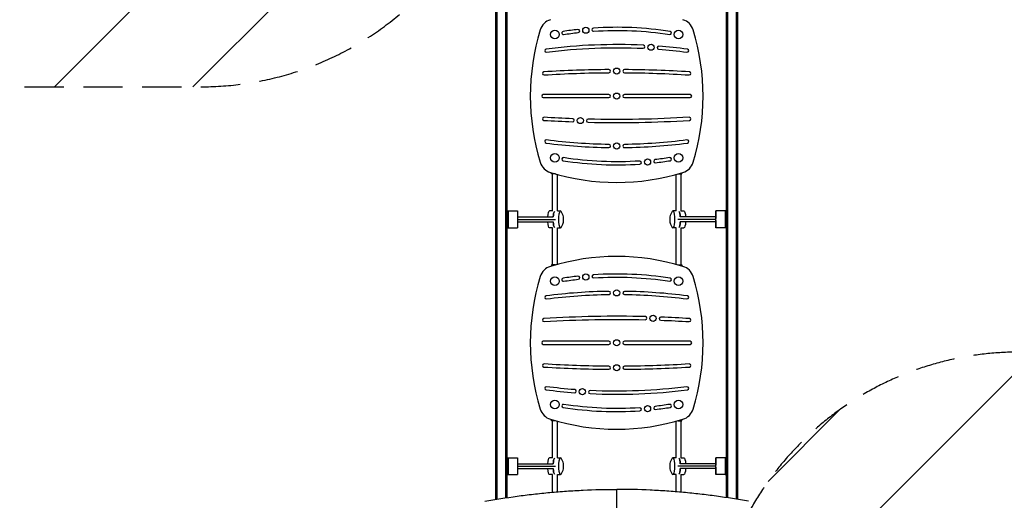
# Model space of a CAD drawing. Units: millimetres. Extents: x -5847 to 5867, y -5456 to 5409.
# Drawn here: x -644 to 2546, y -2771 to -1212 of the extents above; entities that cross this region are included whole.
import ezdxf

# ---------------------------------------------------------------- set-up
doc = ezdxf.new("R2010")
doc.units = ezdxf.units.MM
doc.header["$LTSCALE"] = 20
doc.linetypes.add('HIDDEN', pattern=[9.525, 6.35, -3.175])
for name, color, linetype in [('2d', 230, 'Continuous'), ('AS-Free_Space', 31, 'HIDDEN'), ('AS-Free_Space_Hatch', 31, 'Continuous')]:
    doc.layers.add(name, color=color, linetype=linetype)

msp = doc.modelspace()

# ---------------------------------------------------------------- hatches: boundary and pattern name
at = {"layer": 'AS-Free_Space_Hatch'}
h = msp.add_hatch(dxfattribs=at)
h.set_pattern_fill('ANSI31', color=256, scale=100, angle=180, style=0)
edge = h.paths.add_edge_path()
edge.add_arc((1290, 913), 1000, 242.9173, 360)
edge.add_line((2290, 913), (2290, 3409))
edge.add_arc((1290, 3409), 1000, 360, 450)
edge.add_arc((1290, 3409), 1000, 90, 180)
edge.add_line((290, 3409), (290, 913))
edge.add_arc((1290, 913), 1000, 180, 206.907)
edge.add_arc((-57, -429.9), 1000, 62.9173, 90)
edge.add_line((-57, 570.1), (-676.4, 570.1))
edge.add_arc((-676.4, -1420.8), 1991, 90, 132.5798)
edge.add_arc((-2782, 870.7), 1121.1, 274.1508, 312.5798, ccw=False)
edge.add_line((-2700.9, -247.5), (-3876.6, -282.6))
edge.add_arc((-3846.7, -1282.2), 1000, 91.7138, 271.7138)
edge.add_line((-3816.8, -2281.8), (-2333.1, -2237.4))
edge.add_arc((-2401.7, 54.5), 2292.9, 271.7138, 319.6559)
edge.add_line((-654.1, -1429.9), (-57, -1429.9))
edge.add_arc((-57, -429.9), 1000, 270, 386.907)
h = msp.add_hatch(dxfattribs=at)
h.set_pattern_fill('ANSI31', color=256, scale=100, angle=180, style=0)
edge = h.paths.add_edge_path()
edge.add_line((2595, -4290), (4346.4, -4290))
edge.add_arc((4346.4, -3290), 1000, 270, 450)
edge.add_line((4346.4, -2290), (2595, -2290))
edge.add_arc((2595, -3290), 1000, 90, 270)

# ---------------------------------------------------------------- linework, layer by layer
at = {"layer": '2d'}
for p, q in [((1645, -826), (1645, -2762)), ((1650, -2762.7), (1650, -826)), ((1677.5, -826), (1677.5, -2767)), ((935, -2762), (935, -889.5)), ((930, -897.7), (930, -2762.7)), ((1682.5, -2767.8), (1682.5, -896.7)), ((897.5, -928.7), (897.5, -2767.8)), ((902.5, -2767), (902.5, -925.5)), ((1265, -1455), (1052, -1455)), ((1052, -1465), (1265, -1465)), ((1528, -1455), (1315, -1455)), ((1315, -1465), (1528, -1465)), ((1079, -1712.5), (1079, -1708.9)), ((1091.3, -1712.5), (1079, -1712.5)), ((1082, -1832.6), (1082, -1712.5)), ((1098, -1832.5), (1098, -1714.4)), ((1482, -1714.4), (1482, -1832.5)), ((1488.7, -1712.5), (1501, -1712.5)), ((1498, -1712.5), (1498, -1832.6)), ((1501, -1712.5), (1501, -1708.9)), ((935.1, -1832.5), (969.1, -1832.5)), ((969.3, -1845.1), (969.2, -1834.4)), ((1082, -1832.5), (1072.4, -1832.5)), ((1097.8, -1832.5), (1107.6, -1832.5)), ((1115.8, -1845.1), (1109.8, -1834.4)), ((1470.2, -1834.4), (1464.2, -1845.1)), ((1482.2, -1832.5), (1472.4, -1832.5)), ((1498, -1832.5), (1507.6, -1832.5)), ((1610.8, -1834.4), (1610.7, -1845.1)), ((1644.9, -1832.5), (1610.9, -1832.5)), ((969.2, -1885.6), (969.3, -1874.9)), ((969.4, -1852), (1084.2, -1852)), ((969.4, -1860), (1091.8, -1860)), ((969.4, -1868), (1084.2, -1868)), ((1109.8, -1885.6), (1115.8, -1874.9)), ((1464.2, -1874.9), (1470.2, -1885.6)), ((1610.6, -1860), (1488.2, -1860)), ((1610.6, -1852), (1495.8, -1852)), ((1610.6, -1868), (1495.8, -1868)), ((1610.7, -1874.9), (1610.8, -1885.6)), ((935.1, -1887.5), (969.1, -1887.5)), ((1082, -1887.5), (1072.4, -1887.5)), ((1082, -2007.5), (1082, -1887.4)), ((1097.8, -1887.5), (1107.6, -1887.5)), ((1098, -2005.6), (1098, -1887.5)), ((1482.2, -1887.5), (1472.4, -1887.5)), ((1482, -1887.5), (1482, -2005.6)), ((1498, -1887.4), (1498, -2007.5)), ((1498, -1887.5), (1507.6, -1887.5)), ((1644.9, -1887.5), (1610.9, -1887.5)), ((1091.3, -2007.5), (1079, -2007.5)), ((1079, -2007.5), (1079, -2011.1)), ((1488.7, -2007.5), (1501, -2007.5)), ((1501, -2007.5), (1501, -2011.1)), ((1265, -2255), (1052, -2255)), ((1528, -2255), (1315, -2255)), ((1052, -2265), (1265, -2265)), ((1315, -2265), (1528, -2265)), ((1079, -2512.5), (1079, -2508.9)), ((1091.3, -2512.5), (1079, -2512.5)), ((1082, -2632.6), (1082, -2512.5)), ((1098, -2632.5), (1098, -2514.4)), ((1482, -2514.4), (1482, -2632.5)), ((1488.7, -2512.5), (1501, -2512.5)), ((1498, -2512.5), (1498, -2632.6)), ((1501, -2512.5), (1501, -2508.9)), ((935.1, -2632.5), (969.1, -2632.5)), ((969.3, -2645.1), (969.2, -2634.4)), ((1082, -2632.5), (1072.4, -2632.5)), ((1097.8, -2632.5), (1107.6, -2632.5)), ((1115.8, -2645.1), (1109.8, -2634.4)), ((1470.2, -2634.4), (1464.2, -2645.1)), ((1482.2, -2632.5), (1472.4, -2632.5)), ((1498, -2632.5), (1507.6, -2632.5)), ((1610.8, -2634.4), (1610.7, -2645.1)), ((1644.9, -2632.5), (1610.9, -2632.5)), ((969.2, -2685.6), (969.3, -2674.9)), ((969.4, -2652), (1084.2, -2652)), ((969.4, -2660), (1091.8, -2660)), ((969.4, -2668), (1084.2, -2668)), ((1109.8, -2685.6), (1115.8, -2674.9)), ((1464.2, -2674.9), (1470.2, -2685.6)), ((1610.6, -2660), (1488.2, -2660)), ((1610.6, -2652), (1495.8, -2652)), ((1610.6, -2668), (1495.8, -2668)), ((1610.7, -2674.9), (1610.8, -2685.6)), ((935.1, -2687.5), (969.1, -2687.5)), ((1082, -2687.5), (1072.4, -2687.5)), ((1082, -2744.5), (1082, -2687.4)), ((1097.8, -2687.5), (1107.6, -2687.5)), ((1098, -2743.1), (1098, -2687.5)), ((1482.2, -2687.5), (1472.4, -2687.5)), ((1482, -2687.5), (1482, -2743.1)), ((1498, -2687.4), (1498, -2744.5)), ((1498, -2687.5), (1507.6, -2687.5)), ((1644.9, -2687.5), (1610.9, -2687.5))]:
    msp.add_line(p, q, dxfattribs=at)
for centre, radius in [((1190, -1246.4), 10), ((1090, -1260), 14), ((1490, -1260), 14), ((1401.2, -1301.5), 10), ((1290, -1379), 10), ((1290, -1460), 10), ((1172.2, -1539.2), 10), ((1290, -1622), 10), ((1090, -1660), 14), ((1490, -1660), 14), ((1390, -1673.6), 10), ((1190, -2046.4), 10), ((1090, -2060), 14), ((1490, -2060), 14), ((1290, -2098), 10), ((1407.8, -2180.8), 10), ((1290, -2260), 10), ((1290, -2341), 10), ((1178.8, -2418.5), 10), ((1090, -2460), 14), ((1490, -2460), 14), ((1390, -2473.6), 10)]:
    msp.add_circle(centre, radius, dxfattribs=at)
for centre, radius, start, end in [((1090, -1260), 50, 107.0615, 162.9385), ((1290, -2359.8), 1122.8, 96.414, 98.8901), ((1165.1, -1249), 5, 276.414, 96.414), ((1214.9, -1244.5), 5, 93.8509, 273.851), ((1290, -2359.8), 1122.8, 81.1099, 93.8509), ((1490, -1260), 50, 17.0615, 72.9385), ((1741.7, -1460), 731.7, 162.9385, 197.0615), ((1117.3, -1255.4), 5, 98.8901, 278.8901), ((1462.7, -1255.4), 5, 261.1099, 81.1099), ((838.3, -1460), 731.7, 342.9385, 17.0615), ((1061.8, -1312.7), 5, 97.3638, 277.3638), ((1290, -3078.5), 1785.5, 87.2253, 97.3638), ((1376.2, -1300.1), 5, 267.2253, 87.2253), ((1426.1, -1303.2), 5, 85.6162, 265.6162), ((1290, -3078.5), 1785.5, 82.6362, 85.6162), ((1518.2, -1312.7), 5, 262.6362, 82.6362), ((1054.4, -1386.3), 5, 93.571, 273.571), ((1290, -5160.9), 3786.9, 90.3788, 93.571), ((1265, -1379.1), 5, 270.3788, 90.3788), ((1315, -1379.1), 5, 89.6212, 269.6213), ((1290, -5160.9), 3786.9, 86.429, 89.6212), ((1525.6, -1386.3), 5, 266.429, 86.429), ((1052, -1460), 5, 90, 270), ((1265, -1460), 5, 270, 90), ((1315, -1460), 5, 90, 270), ((1528, -1460), 5, 270, 90), ((1054.4, -1533.7), 5, 86.429, 266.429), ((1525.6, -1533.7), 5, 273.571, 93.571), ((1290, 2240.9), 3786.9, 266.429, 267.8363), ((1147.2, -1538.3), 5, 267.8363, 87.8363), ((1197.2, -1539.9), 5, 88.5938, 268.5938), ((1290, 2240.9), 3786.9, 268.5938, 273.571), ((1061.8, -1607.3), 5, 82.6362, 262.6362), ((1290, 158.5), 1785.5, 262.6362, 269.1955), ((1265, -1621.8), 5, 269.1955, 89.1955), ((1315, -1621.8), 5, 90.8045, 270.8045), ((1290, 158.5), 1785.5, 270.8045, 277.3638), ((1518.2, -1607.3), 5, 277.3638, 97.3638), ((1090, -1660), 50, 197.0615, 252.9385), ((1117.3, -1664.6), 5, 81.1099, 261.1099), ((1290, -560.2), 1122.8, 261.1099, 273.8511), ((1365.1, -1675.5), 5, 273.8511, 93.8511), ((1414.9, -1671), 5, 96.4142, 276.4141), ((1290, -560.2), 1122.8, 276.4142, 278.8901), ((1462.7, -1664.6), 5, 278.8901, 98.8901), ((1490, -1660), 50, 287.0615, 342.9385), ((1290, -1008.3), 731.7, 252.9385, 287.0615), ((1290, -2711.7), 731.7, 72.9385, 107.0615), ((1090, -2060), 50, 107.0615, 162.9385), ((1214.9, -2044.5), 5, 93.8511, 273.8511), ((1290, -3159.8), 1122.8, 81.1099, 93.8511), ((1490, -2060), 50, 17.0615, 72.9385), ((1741.7, -2260), 731.7, 162.9385, 197.0616), ((1117.3, -2055.4), 5, 98.8901, 278.8901), ((1290, -3159.8), 1122.8, 96.4142, 98.8901), ((1165.1, -2049), 5, 276.4142, 96.4141), ((1462.7, -2055.4), 5, 261.1099, 81.1099), ((838.3, -2260), 731.7, 342.9385, 17.0615), ((1290, -3878.5), 1785.5, 90.8045, 97.3638), ((1265, -2098.2), 5, 270.8045, 90.8045), ((1315, -2098.2), 5, 89.1955, 269.1955), ((1290, -3878.5), 1785.5, 82.6362, 89.1955), ((1061.8, -2112.7), 5, 97.3638, 277.3638), ((1518.2, -2112.7), 5, 262.6362, 82.6362), ((1054.4, -2186.3), 5, 93.571, 273.571), ((1290, -5960.9), 3786.9, 88.5938, 93.571), ((1382.8, -2180.1), 5, 268.5938, 88.5938), ((1432.8, -2181.7), 5, 87.8363, 267.8363), ((1290, -5960.9), 3786.9, 86.429, 87.8363), ((1525.6, -2186.3), 5, 266.429, 86.4289), ((1052, -2260), 5, 90, 270), ((1265, -2260), 5, 270, 90), ((1315, -2260), 5, 90, 270), ((1528, -2260), 5, 270, 90), ((1054.4, -2333.7), 5, 86.429, 266.429), ((1290, 1440.9), 3786.9, 266.429, 269.6212), ((1265, -2340.9), 5, 269.6212, 89.6212), ((1315, -2340.9), 5, 90.3788, 270.3788), ((1290, 1440.9), 3786.9, 270.3788, 273.571), ((1525.6, -2333.7), 5, 273.571, 93.571), ((1061.8, -2407.3), 5, 82.6362, 262.6362), ((1290, -641.5), 1785.5, 262.6362, 265.6162), ((1153.9, -2416.8), 5, 265.6162, 85.6162), ((1203.8, -2419.9), 5, 87.2253, 267.2253), ((1290, -641.5), 1785.5, 267.2253, 277.3638), ((1518.2, -2407.3), 5, 277.3638, 97.3637), ((1090, -2460), 50, 197.0615, 252.9385), ((1117.3, -2464.6), 5, 81.1099, 261.1099), ((1290, -1360.2), 1122.8, 261.1099, 273.8509), ((1365.1, -2475.5), 5, 273.8509, 93.8509), ((1414.9, -2471), 5, 96.414, 276.414), ((1290, -1360.2), 1122.8, 276.414, 278.8901), ((1462.7, -2464.6), 5, 278.8901, 98.89), ((1490, -2460), 50, 287.0615, 342.9385), ((1290, -1808.3), 731.7, 252.9385, 287.0615)]:
    msp.add_arc(centre, radius, start, end, dxfattribs=at)
at = {"layer": '2d', "extrusion": (0, 0, -1)}
for centre, radius, start, end in [((-1290, -2359.8), 1112.8, 86.1491, 98.8901), ((-1290, -2359.8), 1112.8, 81.1099, 83.586), ((-1290, -3078.5), 1775.5, 82.6362, 92.7747), ((-1290, -3078.5), 1775.5, 94.3838, 97.3638), ((-1290, -5160.9), 3776.9, 86.429, 89.6212), ((-1290, -5160.9), 3776.9, 90.3788, 93.571), ((-1290, 2240.9), 3776.9, 272.1637, 273.571), ((-1290, 2240.9), 3776.9, 266.429, 271.4062), ((-1290, 158.5), 1775.5, 270.8045, 277.3638), ((-1290, 158.5), 1775.5, 262.6362, 269.1955), ((-1290, -560.2), 1112.8, 266.1489, 278.8901), ((-1290, -560.2), 1112.8, 261.1099, 263.5858), ((-1290, -3159.8), 1112.8, 81.1099, 83.5858), ((-1290, -3159.8), 1112.8, 86.1489, 98.8901), ((-1290, -3878.5), 1775.5, 82.6362, 89.1955), ((-1290, -3878.5), 1775.5, 90.8045, 97.3638), ((-1290, -5960.9), 3776.9, 86.429, 91.4062), ((-1290, -5960.9), 3776.9, 92.1637, 93.571), ((-1290, 1440.9), 3776.9, 270.3788, 273.571), ((-1290, 1440.9), 3776.9, 266.429, 269.6212), ((-1290, -641.5), 1775.5, 274.3838, 277.3638), ((-1290, -641.5), 1775.5, 262.6362, 272.7747), ((-1290, -1360.2), 1112.8, 266.1491, 278.8901), ((-1290, -1360.2), 1112.8, 261.1099, 263.586)]:
    msp.add_arc(centre, radius, start, end, dxfattribs=at)
for centre, major_axis, ratio, start_param, end_param in [((935.1, -1860), (0, -27.5), 0.005286, 2.236421, 3.141593), ((1072.4, -1860), (0, -27.5), 0.22003, 1.865973, 3.141593), ((1090, -1860), (0, -27.5), 0.22003, 1.865973, 2.846416), ((1490, -1860), (0, 27.5), 0.220032, 0.295177, 1.275619), ((1507.6, -1860), (0, 27.5), 0.220032, 0, 1.275619), ((1644.9, -1860), (0, 27.5), 0.005288, 0, 0.902837), ((935.1, -1860), (0, -27.5), 0.005286, 0, 0.905171), ((1072.4, -1860), (0, -27.5), 0.22003, 0, 1.275619), ((1090, -1860), (0, -27.5), 0.22003, 0.295177, 1.275619), ((1490, -1860), (0, 27.5), 0.220032, 1.865973, 2.846416), ((1507.6, -1860), (0, 27.5), 0.220032, 1.865973, 3.141593), ((1644.9, -1860), (0, 27.5), 0.005288, 2.238756, 3.141593), ((935.1, -2660), (0, -27.5), 0.005286, 2.236421, 3.141593), ((1072.4, -2660), (0, -27.5), 0.22003, 1.865973, 3.141593), ((1090, -2660), (0, -27.5), 0.22003, 1.865973, 2.846416), ((1490, -2660), (0, 27.5), 0.220032, 0.295177, 1.275619), ((1507.6, -2660), (0, 27.5), 0.220032, 0, 1.275619), ((1644.9, -2660), (0, 27.5), 0.005288, 0, 0.902837), ((935.1, -2660), (0, -27.5), 0.005286, 0, 0.905171), ((1072.4, -2660), (0, -27.5), 0.22003, 0, 1.275619), ((1090, -2660), (0, -27.5), 0.22003, 0.295177, 1.275619), ((1490, -2660), (0, 27.5), 0.220032, 1.865973, 2.846416), ((1507.6, -2660), (0, 27.5), 0.220032, 1.865973, 3.141593), ((1644.9, -2660), (0, 27.5), 0.005288, 2.238756, 3.141593)]:
    msp.add_ellipse(centre, major_axis=major_axis, ratio=ratio, start_param=start_param, end_param=end_param, dxfattribs=at)
at = {"layer": '2d'}
for centre, major_axis, ratio, start_param, end_param in [((938.1, -1860), (0, 27.5), 0.005286, 0, 3.141593), ((938.1, -1860), (0, 27.5), 0.005286, 0, 3.141593), ((969.1, -1860), (0, 27.5), 0.005286, 5.909467, 9.798496), ((969.3, -1860), (0, 16), 0.005286, 3.515311, 5.909467), ((1090, -1860), (0, 27.5), 0.22003, 0.295177, 1.275619), ((1107.6, -1860), (0, 27.5), 0.22003, 5.909467, 9.798496), ((1114.5, -1860), (0, 16), 0.22003, 3.515311, 5.909467), ((1465.5, -1860), (0, -16), 0.220032, 3.515311, 5.909467), ((1472.4, -1860), (0, -27.5), 0.220032, 5.909467, 9.798496), ((1490, -1860), (0, -27.5), 0.220032, 1.865973, 2.846416), ((1610.7, -1860), (0, -16), 0.005288, 3.515311, 5.909467), ((1610.9, -1860), (0, -27.5), 0.005288, 5.909467, 9.798496), ((1641.9, -1860), (0, -27.5), 0.005288, 0, 3.141593), ((1641.9, -1860), (0, -27.5), 0.005288, 0, 3.141593), ((1090, -1860), (0, 27.5), 0.22003, 1.865973, 2.846416), ((1490, -1860), (0, -27.5), 0.220032, 0.295177, 1.275619), ((938.1, -2660), (0, 27.5), 0.005286, 0, 3.141593), ((938.1, -2660), (0, 27.5), 0.005286, 0, 3.141593), ((969.1, -2660), (0, 27.5), 0.005286, 5.909467, 9.798496), ((969.3, -2660), (0, 16), 0.005286, 3.515311, 5.909467), ((1090, -2660), (0, 27.5), 0.22003, 0.295177, 1.275619), ((1107.6, -2660), (0, 27.5), 0.22003, 5.909467, 9.798496), ((1114.5, -2660), (0, 16), 0.22003, 3.515311, 5.909467), ((1465.5, -2660), (0, -16), 0.220032, 3.515311, 5.909467), ((1472.4, -2660), (0, -27.5), 0.220032, 5.909467, 9.798496), ((1490, -2660), (0, -27.5), 0.220032, 1.865973, 2.846416), ((1610.7, -2660), (0, -16), 0.005288, 3.515311, 5.909467), ((1610.9, -2660), (0, -27.5), 0.005288, 5.909467, 9.798496), ((1641.9, -2660), (0, -27.5), 0.005288, 0, 3.141593), ((1641.9, -2660), (0, -27.5), 0.005288, 0, 3.141593), ((1090, -2660), (0, 27.5), 0.22003, 1.865973, 2.846416), ((1490, -2660), (0, -27.5), 0.220032, 0.295177, 1.275619)]:
    msp.add_ellipse(centre, major_axis=major_axis, ratio=ratio, start_param=start_param, end_param=end_param, dxfattribs=at)
for points, knots in [([(862.8, -2773.7), (897.3, -2767.6), (932.1, -2762.2), (976, -2756.2), (984.8, -2755), (1002.5, -2752.8), (1011.4, -2751.8), (1038, -2748.7), (1055.8, -2746.9), (1091.5, -2743.6), (1109.4, -2742.1), (1136.4, -2740.2), (1145.4, -2739.7), (1163.4, -2738.6), (1172.4, -2738.1), (1217.6, -2736), (1253.8, -2735.2), (1290, -2735.2)], [0, 0, 0, 0, 0.25, 0.25, 0.3125, 0.3125, 0.375, 0.375, 0.5, 0.5, 0.625, 0.625, 0.6875, 0.6875, 0.75, 0.75, 1, 1, 1, 1]), ([(1717.2, -2773.7), (1682.7, -2767.6), (1647.9, -2762.2), (1604, -2756.2), (1595.2, -2755), (1577.5, -2752.8), (1568.6, -2751.8), (1542, -2748.7), (1506.4, -2745), (1470.6, -2742.1), (1443.6, -2740.2), (1434.6, -2739.7), (1416.6, -2738.6), (1407.6, -2738.1), (1362.4, -2736), (1326.2, -2735.2), (1290, -2735.2)], [0, 0, 0, 0, 0.25, 0.25, 0.3125, 0.3125, 0.375, 0.375, 0.5, 0.625, 0.625, 0.6875, 0.6875, 0.75, 0.75, 1, 1, 1, 1]), ([(1290, -2900), (1290, -2873), (1290, -2845.7), (1290, -2790.7), (1290, -2763.1), (1290, -2735.2)], [1.1190751, 1.1190751, 1.1190751, 1.1190751, 1.2042328, 1.2042328, 1.2893904, 1.2893904, 1.2893904, 1.2893904])]:
    msp.add_open_spline(points, degree=3, knots=knots, dxfattribs=at)
at = {"layer": 'AS-Free_Space', "flags": 128}
for points in [[(834.7, 22.7, 0.560501), (2290, 913), (2290, 3409, 0.414214), (1290, 4409, 0.414214), (290, 3409), (290, 913, 0.117946), (398.3, 460.5, 0.118724), (-57, 570.1), (-676.4, 570.1, 0.187957), (-2023.5, 45.2, -0.169268), (-2700.9, -247.5), (-3876.6, -282.6, 1), (-3816.8, -2281.8), (-2333.1, -2237.4, 0.212292), (-654.1, -1429.9), (-57, -1429.9, 0.559494), (834.7, 22.7)], [(2595, -4290), (4346.4, -4290, 1), (4346.4, -2290), (2595, -2290, 1), (2595, -4290)]]:
    msp.add_lwpolyline(points, format="xyb", close=True, dxfattribs=at)

doc.saveas('drawing.dxf')
